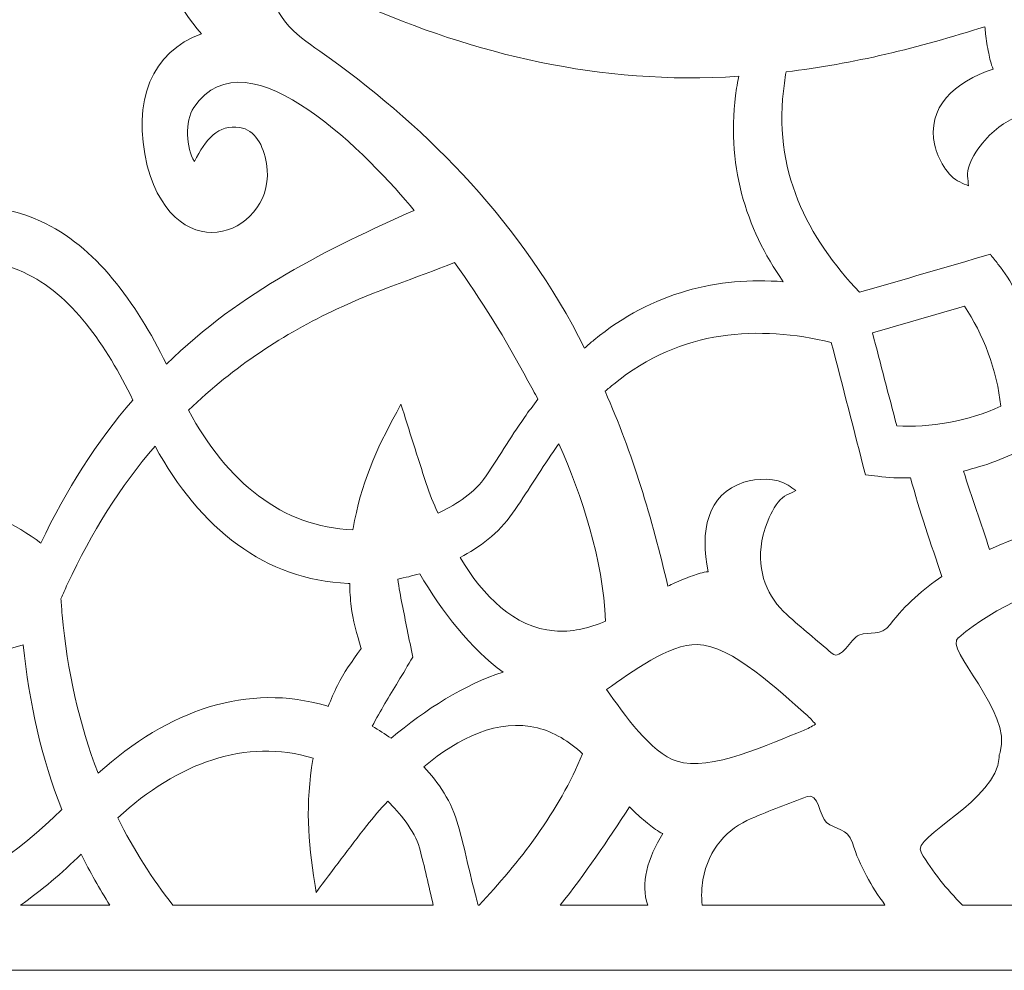
# Model space of a CAD drawing. Units: centimetres. Extents: x -1065 to -427, y -1934 to -1638.
# Drawn here: x -995 to -957, y -1782 to -1746 of the extents above; entities that cross this region are included whole.
import ezdxf

# ---------------------------------------------------------------- set-up
doc = ezdxf.new("R2010")
doc.units = ezdxf.units.CM
doc.header["$MEASUREMENT"] = 0
doc.layers.add('Layer 1', color=7, linetype='Continuous')

msp = doc.modelspace()

# ---------------------------------------------------------------- linework, layer by layer
at = {"layer": 'Layer 1', "color": 250, "lineweight": 9}
for points, knots in [([(-1065.03112, -1638.29874), (-1065.03112, -1638.29874), (-921.03112, -1638.29874), (-921.03112, -1638.29874), (-921.03112, -1638.29874), (-921.03112, -1638.29874), (-921.03112, -1782.29874), (-921.03112, -1782.29874), (-921.03112, -1782.29874), (-921.03112, -1782.29874), (-1065.03112, -1782.29874), (-1065.03112, -1782.29874), (-1065.03112, -1782.29874), (-1065.03112, -1782.29874), (-1065.03112, -1638.29874), (-1065.03112, -1638.29874)], [0, 0, 0, 0, 0.2, 0.2, 0.2, 0.2, 0.4, 0.4, 0.4, 0.4, 0.6, 0.6, 0.6, 0.6, 1, 1, 1, 1]), ([(-1008.33284, -1731.39449), (-1008.33284, -1731.39449), (-1008.29977, -1731.41366), (-1008.29977, -1731.41366), (-1008.29977, -1731.41366), (-1008.29977, -1731.41366), (-1008.32517, -1731.41962), (-1008.32517, -1731.41962), (-1008.32517, -1731.41962), (-1008.32517, -1731.41962), (-1008.31765, -1731.44481), (-1008.31765, -1731.44481), (-1008.31765, -1731.44481), (-1008.31765, -1731.44481), (-1008.35073, -1731.42604), (-1008.35073, -1731.42604), (-1008.35073, -1731.42604), (-1010.5849, -1731.9764), (-1013.0566, -1732.85249), (-1014.85236, -1734.28084), (-1014.85236, -1734.28084), (-1015.23763, -1734.59078), (-1015.62692, -1734.92197), (-1015.99874, -1735.27429), (-1015.99874, -1735.27429), (-1015.73066, -1737.30066), (-1015.46085, -1739.31829), (-1015.10982, -1741.29991), (-1015.10982, -1741.29991), (-1014.55306, -1744.37419), (-1013.19218, -1747.37957), (-1010.67349, -1747.84821), (-1010.67349, -1747.84821), (-1010.15493, -1747.94348), (-1009.61054, -1747.88986), (-1009.07848, -1747.72181), (-1009.07848, -1747.72181), (-1007.69724, -1747.2892), (-1005.75358, -1745.71177), (-1005.56438, -1743.63976), (-1005.56438, -1743.63976), (-1005.50485, -1742.92899), (-1005.68605, -1742.30899), (-1006.00463, -1741.80082), (-1006.00463, -1741.80082), (-1006.59884, -1740.85081), (-1007.75303, -1740.4701), (-1008.69939, -1740.92943), (-1008.69939, -1740.92943), (-1009.10766, -1741.12259), (-1009.50774, -1741.51552), (-1009.48701, -1742.13613), (-1009.48701, -1742.13613), (-1009.49452, -1742.23849), (-1009.44575, -1742.39065), (-1009.39246, -1742.51247), (-1009.39246, -1742.51247), (-1009.13449, -1742.01454), (-1008.66318, -1741.89028), (-1008.24472, -1742.068), (-1008.24472, -1742.068), (-1007.17101, -1742.53918), (-1007.72994, -1744.8291), (-1008.99427, -1745.02419), (-1008.99427, -1745.02419), (-1010.18388, -1745.21855), (-1011.2524, -1743.85581), (-1011.05668, -1742.23984), (-1011.05668, -1742.23984), (-1010.45824, -1737.08253), (-1004.05796, -1737.56203), (-1003.89559, -1742.96716), (-1003.89559, -1742.96716), (-1003.87652, -1743.5962), (-1003.92264, -1744.22804), (-1004.0418, -1744.85217), (-1004.0418, -1744.85217), (-1002.29794, -1742.72651), (-997.8083, -1739.64567), (-995.01139, -1739.03379), (-995.01139, -1739.03379), (-995.91483, -1736.30558), (-995.56827, -1730.85599), (-994.63788, -1728.26462), (-994.63788, -1728.26462), (-995.11156, -1728.68605), (-995.62935, -1729.04803), (-996.17783, -1729.35292), (-996.17783, -1729.35292), (-1000.88824, -1731.97089), (-1004.56523, -1726.68721), (-1000.45494, -1723.53824), (-1000.45494, -1723.53824), (-999.17094, -1722.54461), (-997.45887, -1722.77264), (-997.01852, -1723.89904), (-997.01852, -1723.89904), (-996.53979, -1725.09064), (-998.21514, -1726.74199), (-999.16633, -1726.05547), (-999.16633, -1726.05547), (-999.53268, -1725.78424), (-999.66628, -1725.31363), (-999.37217, -1724.83745), (-999.37217, -1724.83745), (-999.50345, -1724.85296), (-999.65858, -1724.88876), (-999.7426, -1724.94705), (-999.7426, -1724.94705), (-1000.28427, -1725.24648), (-1000.4165, -1725.79197), (-1000.37353, -1726.24357), (-1000.37353, -1726.24357), (-1000.28427, -1727.29545), (-999.36903, -1728.09779), (-998.25198, -1728.12623), (-998.25198, -1728.12623), (-997.65477, -1728.14214), (-997.03153, -1727.9822), (-996.45336, -1727.56814), (-996.45336, -1727.56814), (-994.77566, -1726.34728), (-994.41707, -1723.86345), (-994.75152, -1722.4502), (-994.75152, -1722.4502), (-994.87895, -1721.90466), (-995.11104, -1721.40681), (-995.45733, -1721.00768), (-995.45733, -1721.00768), (-997.14397, -1719.07062), (-1000.41144, -1719.42948), (-1003.32756, -1720.51697), (-1003.32756, -1720.51697), (-1005.2037, -1721.22569), (-1007.06894, -1722.02199), (-1008.94069, -1722.82436), (-1008.94069, -1722.82436), (-1009.05267, -1723.32549), (-1009.13785, -1723.83087), (-1009.20661, -1724.32181), (-1009.20661, -1724.32181), (-1009.51279, -1726.60144), (-1009.00153, -1729.18338), (-1008.33284, -1731.39449)], [0, 0, 0, 0, 0.02702703, 0.02702703, 0.02702703, 0.02702703, 0.05405405, 0.05405405, 0.05405405, 0.05405405, 0.08108108, 0.08108108, 0.08108108, 0.08108108, 0.10810811, 0.10810811, 0.10810811, 0.10810811, 0.13513514, 0.13513514, 0.13513514, 0.13513514, 0.16216216, 0.16216216, 0.16216216, 0.16216216, 0.18918919, 0.18918919, 0.18918919, 0.18918919, 0.21621622, 0.21621622, 0.21621622, 0.21621622, 0.24324324, 0.24324324, 0.24324324, 0.24324324, 0.27027027, 0.27027027, 0.27027027, 0.27027027, 0.2972973, 0.2972973, 0.2972973, 0.2972973, 0.32432432, 0.32432432, 0.32432432, 0.32432432, 0.35135135, 0.35135135, 0.35135135, 0.35135135, 0.37837838, 0.37837838, 0.37837838, 0.37837838, 0.40540541, 0.40540541, 0.40540541, 0.40540541, 0.43243243, 0.43243243, 0.43243243, 0.43243243, 0.45945946, 0.45945946, 0.45945946, 0.45945946, 0.48648649, 0.48648649, 0.48648649, 0.48648649, 0.51351351, 0.51351351, 0.51351351, 0.51351351, 0.54054054, 0.54054054, 0.54054054, 0.54054054, 0.56756757, 0.56756757, 0.56756757, 0.56756757, 0.59459459, 0.59459459, 0.59459459, 0.59459459, 0.62162162, 0.62162162, 0.62162162, 0.62162162, 0.64864865, 0.64864865, 0.64864865, 0.64864865, 0.67567568, 0.67567568, 0.67567568, 0.67567568, 0.7027027, 0.7027027, 0.7027027, 0.7027027, 0.72972973, 0.72972973, 0.72972973, 0.72972973, 0.75675676, 0.75675676, 0.75675676, 0.75675676, 0.78378378, 0.78378378, 0.78378378, 0.78378378, 0.81081081, 0.81081081, 0.81081081, 0.81081081, 0.83783784, 0.83783784, 0.83783784, 0.83783784, 0.86486486, 0.86486486, 0.86486486, 0.86486486, 0.89189189, 0.89189189, 0.89189189, 0.89189189, 0.91891892, 0.91891892, 0.91891892, 0.91891892, 0.94594595, 0.94594595, 0.94594595, 0.94594595, 1, 1, 1, 1]), ([(-992.42774, -1740.49039), (-992.42774, -1740.49039), (-992.40076, -1740.5059), (-992.40076, -1740.5059), (-992.40076, -1740.5059), (-992.40076, -1740.5059), (-992.42316, -1740.51408), (-992.42316, -1740.51408), (-992.42316, -1740.51408), (-992.42316, -1740.51408), (-992.4186, -1740.53741), (-992.4186, -1740.53741), (-992.4186, -1740.53741), (-992.4186, -1740.53741), (-992.44562, -1740.52192), (-992.44562, -1740.52192), (-992.44562, -1740.52192), (-995.99735, -1741.79836), (-998.07293, -1742.77932), (-1001.69833, -1745.46728), (-1001.69833, -1745.46728), (-1001.70124, -1745.48474), (-1000.77535, -1747.60698), (-1000.69477, -1747.88169), (-1000.69477, -1747.88169), (-1000.46236, -1748.69989), (-999.83809, -1751.44748), (-1000.49301, -1752.5051), (-1000.49301, -1752.5051), (-999.98772, -1752.67442), (-999.47689, -1752.75523), (-998.94919, -1752.7978), (-998.94919, -1752.7978), (-997.2521, -1752.94492), (-995.67765, -1752.81487), (-994.07199, -1753.55048), (-994.07199, -1753.55048), (-991.95871, -1754.50532), (-990.41822, -1756.66229), (-989.23731, -1759.03887), (-989.23731, -1759.03887), (-986.37352, -1756.23136), (-983.00665, -1754.59817), (-979.72476, -1753.13952), (-979.72476, -1753.13952), (-981.32724, -1751.2156), (-986.11006, -1746.10507), (-988.1881, -1749.19162), (-988.1881, -1749.19162), (-988.53778, -1749.72774), (-988.49167, -1750.7537), (-988.16231, -1751.25873), (-988.16231, -1751.25873), (-987.73742, -1750.41515), (-987.24969, -1749.82533), (-986.42689, -1749.9574), (-986.42689, -1749.9574), (-985.84384, -1750.04986), (-985.51646, -1750.63113), (-985.39483, -1751.34529), (-985.39483, -1751.34529), (-984.95641, -1753.93135), (-988.82904, -1755.64762), (-989.97859, -1751.42504), (-989.97859, -1751.42504), (-990.57022, -1748.92151), (-989.80408, -1747.04024), (-987.88937, -1746.36778), (-987.88937, -1746.36778), (-988.77756, -1745.32366), (-989.7016, -1743.8053), (-989.77151, -1742.17678), (-989.77151, -1742.17678), (-989.76936, -1742.13613), (-989.76936, -1742.09462), (-989.77006, -1742.05227), (-989.77006, -1742.05227), (-989.77006, -1742.05227), (-989.78914, -1742.04147), (-989.78914, -1742.04147), (-989.78914, -1742.04147), (-989.78914, -1742.04147), (-989.77057, -1742.03108), (-989.77057, -1742.03108), (-989.77057, -1742.03108), (-989.77057, -1742.03108), (-989.77127, -1742.00989), (-989.77127, -1742.00989), (-989.77127, -1742.00989), (-989.77127, -1742.00989), (-989.7527, -1742.02096), (-989.7527, -1742.02096), (-989.7527, -1742.02096), (-989.71557, -1742), (-989.68035, -1741.97896), (-989.64655, -1741.95628), (-989.64655, -1741.95628), (-988.2166, -1741.18532), (-986.44496, -1741.20811), (-985.0973, -1741.44309), (-985.0973, -1741.44309), (-985.49885, -1739.44607), (-984.27857, -1737.82415), (-981.83324, -1737.05797), (-981.83324, -1737.05797), (-977.63124, -1735.89562), (-977.12473, -1740.11623), (-979.56259, -1741.05736), (-979.56259, -1741.05736), (-980.2361, -1741.31656), (-980.90063, -1741.33066), (-981.27753, -1740.87428), (-981.27753, -1740.87428), (-981.81026, -1740.23142), (-981.5543, -1739.50921), (-981.0488, -1738.71127), (-981.0488, -1738.71127), (-981.64966, -1738.68455), (-982.55164, -1739.16808), (-982.832, -1739.74384), (-982.832, -1739.74384), (-984.41443, -1743.11363), (-977.59795, -1744.63729), (-975.13282, -1745.03948), (-975.13282, -1745.03948), (-975.5589, -1741.46018), (-975.87821, -1737.71905), (-974.93612, -1733.8126), (-974.93612, -1733.8126), (-977.57354, -1734.00502), (-980.20663, -1733.77519), (-982.10274, -1732.43749), (-982.10274, -1732.43749), (-983.55204, -1731.42562), (-984.24382, -1729.99916), (-985.23629, -1728.60839), (-985.23629, -1728.60839), (-985.54202, -1728.17421), (-985.87136, -1727.77468), (-986.27437, -1727.42476), (-986.27437, -1727.42476), (-986.84599, -1728.52984), (-989.51722, -1729.39277), (-990.33593, -1729.60956), (-990.33593, -1729.60956), (-990.61249, -1729.68024), (-992.90192, -1729.96341), (-992.91519, -1729.97524), (-992.91519, -1729.97524), (-993.3669, -1734.47784), (-993.14755, -1736.77128), (-992.42774, -1740.49039)], [0, 0, 0, 0, 0.02564103, 0.02564103, 0.02564103, 0.02564103, 0.05128205, 0.05128205, 0.05128205, 0.05128205, 0.07692308, 0.07692308, 0.07692308, 0.07692308, 0.1025641, 0.1025641, 0.1025641, 0.1025641, 0.12820513, 0.12820513, 0.12820513, 0.12820513, 0.15384615, 0.15384615, 0.15384615, 0.15384615, 0.17948718, 0.17948718, 0.17948718, 0.17948718, 0.20512821, 0.20512821, 0.20512821, 0.20512821, 0.23076923, 0.23076923, 0.23076923, 0.23076923, 0.25641026, 0.25641026, 0.25641026, 0.25641026, 0.28205128, 0.28205128, 0.28205128, 0.28205128, 0.30769231, 0.30769231, 0.30769231, 0.30769231, 0.33333333, 0.33333333, 0.33333333, 0.33333333, 0.35897436, 0.35897436, 0.35897436, 0.35897436, 0.38461538, 0.38461538, 0.38461538, 0.38461538, 0.41025641, 0.41025641, 0.41025641, 0.41025641, 0.43589744, 0.43589744, 0.43589744, 0.43589744, 0.46153846, 0.46153846, 0.46153846, 0.46153846, 0.48717949, 0.48717949, 0.48717949, 0.48717949, 0.51282051, 0.51282051, 0.51282051, 0.51282051, 0.53846154, 0.53846154, 0.53846154, 0.53846154, 0.56410256, 0.56410256, 0.56410256, 0.56410256, 0.58974359, 0.58974359, 0.58974359, 0.58974359, 0.61538462, 0.61538462, 0.61538462, 0.61538462, 0.64102564, 0.64102564, 0.64102564, 0.64102564, 0.66666667, 0.66666667, 0.66666667, 0.66666667, 0.69230769, 0.69230769, 0.69230769, 0.69230769, 0.71794872, 0.71794872, 0.71794872, 0.71794872, 0.74358974, 0.74358974, 0.74358974, 0.74358974, 0.76923077, 0.76923077, 0.76923077, 0.76923077, 0.79487179, 0.79487179, 0.79487179, 0.79487179, 0.82051282, 0.82051282, 0.82051282, 0.82051282, 0.84615385, 0.84615385, 0.84615385, 0.84615385, 0.87179487, 0.87179487, 0.87179487, 0.87179487, 0.8974359, 0.8974359, 0.8974359, 0.8974359, 0.92307692, 0.92307692, 0.92307692, 0.92307692, 0.94871795, 0.94871795, 0.94871795, 0.94871795, 1, 1, 1, 1]), ([(-985.26672, -1744.6069), (-984.95759, -1746.07767), (-983.97024, -1746.58554), (-982.98715, -1747.28643), (-982.98715, -1747.28643), (-979.11979, -1750.09169), (-975.62168, -1753.60576), (-973.18476, -1758.42085), (-973.18476, -1758.42085), (-973.05906, -1758.31538), (-972.94489, -1758.21275), (-972.83177, -1758.11443), (-972.83177, -1758.11443), (-970.56135, -1756.25886), (-968.05709, -1755.68416), (-965.56255, -1755.87579), (-965.56255, -1755.87579), (-966.99978, -1753.81889), (-967.78515, -1751.36285), (-967.35521, -1748.4547), (-967.35521, -1748.4547), (-967.32938, -1748.30656), (-967.29922, -1748.15575), (-967.27316, -1747.99379), (-967.27316, -1747.99379), (-972.6397, -1748.3459), (-977.43333, -1747.11723), (-981.8091, -1745.20849), (-981.8091, -1745.20849), (-982.91069, -1744.71717), (-983.84954, -1744.12351), (-985.26672, -1744.6069)], [0, 0, 0, 0, 0.11111111, 0.11111111, 0.11111111, 0.11111111, 0.22222222, 0.22222222, 0.22222222, 0.22222222, 0.33333333, 0.33333333, 0.33333333, 0.33333333, 0.44444444, 0.44444444, 0.44444444, 0.44444444, 0.55555556, 0.55555556, 0.55555556, 0.55555556, 0.66666667, 0.66666667, 0.66666667, 0.66666667, 0.77777778, 0.77777778, 0.77777778, 0.77777778, 1, 1, 1, 1]), ([(-957.81878, -1746.08921), (-960.35867, -1746.89483), (-962.88634, -1747.52243), (-965.45211, -1747.82072), (-965.45211, -1747.82072), (-965.4752, -1747.96554), (-965.49819, -1748.11088), (-965.51766, -1748.25335), (-965.51766, -1748.25335), (-966.01379, -1751.5807), (-964.60369, -1754.21549), (-962.62955, -1756.2815), (-962.62955, -1756.2815), (-960.94865, -1755.79641), (-959.27744, -1755.30652), (-957.61269, -1754.82215), (-957.61269, -1754.82215), (-957.51472, -1754.94683), (-957.41602, -1755.07087), (-957.32094, -1755.1983), (-957.32094, -1755.1983), (-957.06276, -1755.51979), (-956.83182, -1755.8787), (-956.62381, -1756.25729), (-956.62381, -1756.25729), (-955.37051, -1755.90387), (-954.03249, -1755.63069), (-952.77213, -1755.36863), (-952.77213, -1755.36863), (-952.72221, -1754.50298), (-952.56179, -1753.59766), (-952.21138, -1752.72486), (-952.21138, -1752.72486), (-951.97828, -1752.14758), (-952.39459, -1751.90604), (-952.46766, -1751.467), (-952.46766, -1751.467), (-952.51693, -1751.1188), (-951.96722, -1750.36715), (-952.38971, -1750.21457), (-952.38971, -1750.21457), (-953.11291, -1749.97246), (-953.81913, -1749.70224), (-954.55974, -1749.47457), (-954.55974, -1749.47457), (-955.48536, -1749.18404), (-956.53041, -1749.28893), (-957.46505, -1750.09303), (-957.46505, -1750.09303), (-957.91816, -1750.48331), (-958.54193, -1751.29901), (-958.48832, -1751.82457), (-958.48832, -1751.82457), (-958.47412, -1751.95187), (-958.46034, -1752.07906), (-958.45263, -1752.19815), (-958.45263, -1752.19815), (-958.56124, -1752.1522), (-958.66568, -1752.10267), (-958.78078, -1752.04847), (-958.78078, -1752.04847), (-959.25082, -1751.8392), (-959.62878, -1751.14701), (-959.74268, -1750.64528), (-959.74268, -1750.64528), (-960.07704, -1749.19022), (-958.98252, -1748.20594), (-957.50361, -1747.71401), (-957.50361, -1747.71401), (-957.58909, -1747.52243), (-957.64384, -1747.30484), (-957.6754, -1747.10893), (-957.6754, -1747.10893), (-957.73063, -1746.86373), (-957.76207, -1746.61165), (-957.79396, -1746.36042), (-957.79396, -1746.36042), (-957.80064, -1746.29676), (-957.80839, -1746.17764), (-957.81878, -1746.08921)], [0, 0, 0, 0, 0.04761905, 0.04761905, 0.04761905, 0.04761905, 0.0952381, 0.0952381, 0.0952381, 0.0952381, 0.14285714, 0.14285714, 0.14285714, 0.14285714, 0.19047619, 0.19047619, 0.19047619, 0.19047619, 0.23809524, 0.23809524, 0.23809524, 0.23809524, 0.28571429, 0.28571429, 0.28571429, 0.28571429, 0.33333333, 0.33333333, 0.33333333, 0.33333333, 0.38095238, 0.38095238, 0.38095238, 0.38095238, 0.42857143, 0.42857143, 0.42857143, 0.42857143, 0.47619048, 0.47619048, 0.47619048, 0.47619048, 0.52380952, 0.52380952, 0.52380952, 0.52380952, 0.57142857, 0.57142857, 0.57142857, 0.57142857, 0.61904762, 0.61904762, 0.61904762, 0.61904762, 0.66666667, 0.66666667, 0.66666667, 0.66666667, 0.71428571, 0.71428571, 0.71428571, 0.71428571, 0.76190476, 0.76190476, 0.76190476, 0.76190476, 0.80952381, 0.80952381, 0.80952381, 0.80952381, 0.85714286, 0.85714286, 0.85714286, 0.85714286, 0.9047619, 0.9047619, 0.9047619, 0.9047619, 1, 1, 1, 1]), ([(-1008.22606, -1779.79875), (-1008.22606, -1779.79875), (-1010.00713, -1779.79875), (-1010.00713, -1779.79875), (-1010.00713, -1779.79875), (-1010.18102, -1778.15554), (-1010.32554, -1776.53933), (-1010.66287, -1774.91986), (-1010.66287, -1774.91986), (-1011.21351, -1772.17986), (-1012.17097, -1769.80931), (-1013.43996, -1767.56681), (-1013.43996, -1767.56681), (-1014.02734, -1766.51444), (-1014.55459, -1765.60701), (-1015.31801, -1764.76843), (-1015.31801, -1764.76843), (-1015.4365, -1764.63235), (-1015.55571, -1764.47204), (-1015.67012, -1764.31739), (-1015.67012, -1764.31739), (-1015.50961, -1764.2086), (-1015.34315, -1764.09598), (-1015.18558, -1764.00596), (-1015.18558, -1764.00596), (-1014.18105, -1763.4612), (-1013.37707, -1762.77526), (-1012.46631, -1761.97184), (-1012.46631, -1761.97184), (-1010.51058, -1760.26558), (-1008.80603, -1758.33796), (-1007.35977, -1755.92978), (-1007.35977, -1755.92978), (-1006.28183, -1754.16342), (-1005.48795, -1752.305), (-1004.55343, -1750.43802), (-1004.55343, -1750.43802), (-1004.30891, -1749.95585), (-1004.06765, -1749.49187), (-1003.79423, -1749.02822), (-1003.79423, -1749.02822), (-1003.82107, -1749.18173), (-1003.81623, -1749.33963), (-1003.82151, -1749.49199), (-1003.82151, -1749.49199), (-1003.83427, -1751.35009), (-1003.32973, -1752.94279), (-1002.20819, -1753.8771), (-1002.20819, -1753.8771), (-1002.23209, -1753.89109), (-1002.25545, -1753.90073), (-1002.27934, -1753.9147), (-1002.27934, -1753.9147), (-1004.03357, -1754.83476), (-1005.40921, -1756.71359), (-1005.44181, -1759.23965), (-1005.44181, -1759.23965), (-1005.47904, -1760.99028), (-1004.83497, -1762.33109), (-1003.6813, -1763.02314), (-1003.6813, -1763.02314), (-1002.76026, -1763.57269), (-1001.51708, -1763.68481), (-1000.49058, -1763.13506), (-1000.49058, -1763.13506), (-999.65308, -1762.6887), (-999.01915, -1761.8124), (-998.85024, -1760.65579), (-998.85024, -1760.65579), (-998.73347, -1759.73862), (-998.95833, -1758.75514), (-999.52489, -1758.26021), (-999.52489, -1758.26021), (-999.68346, -1758.12541), (-999.85985, -1758.03294), (-1000.05671, -1757.99562), (-1000.05671, -1757.99562), (-1000.61633, -1757.88911), (-1001.32792, -1758.16723), (-1001.6107, -1758.93109), (-1001.6107, -1758.93109), (-1002.02787, -1760.03691), (-1001.4242, -1760.99789), (-1000.61172, -1760.93955), (-1000.61172, -1760.93955), (-1001.29288, -1761.90254), (-1004.01022, -1761.40531), (-1003.56231, -1758.27785), (-1003.56231, -1758.27785), (-1003.07734, -1754.8876), (-997.21037, -1754.3762), (-994.72402, -1755.51394), (-994.72402, -1755.51394), (-992.87855, -1756.34791), (-991.54314, -1758.33084), (-990.52491, -1760.41485), (-990.52491, -1760.41485), (-991.91749, -1762.02046), (-993.0834, -1763.86211), (-994.05898, -1765.90258), (-994.05898, -1765.90258), (-996.01858, -1764.49548), (-998.851, -1763.18246), (-1000.46039, -1766.65323), (-1000.46039, -1766.65323), (-1000.46039, -1766.65323), (-1000.53906, -1766.83401), (-1000.53906, -1766.83401), (-1000.53906, -1766.83401), (-1000.53906, -1766.83401), (-1000.52554, -1767.03051), (-1000.52554, -1767.03051), (-1000.52554, -1767.03051), (-1000.18034, -1770.82643), (-997.06361, -1770.50255), (-994.73803, -1769.80846), (-994.73803, -1769.80846), (-994.50733, -1772.04896), (-994.02956, -1774.16416), (-993.25884, -1776.12993), (-993.25884, -1776.12993), (-994.92398, -1777.76751), (-996.85438, -1779.20743), (-998.87822, -1779.39755), (-998.87822, -1779.39755), (-1001.60945, -1779.66774), (-1006.9739, -1777.28819), (-1006.28522, -1773.93225), (-1006.28522, -1773.93225), (-1005.65054, -1770.83573), (-1002.91804, -1771.2445), (-1002.60056, -1772.37402), (-1002.60056, -1772.37402), (-1003.34784, -1772.05594), (-1004.24234, -1772.76757), (-1004.22257, -1773.94633), (-1004.22257, -1773.94633), (-1004.2139, -1774.75856), (-1003.63644, -1775.25085), (-1003.07204, -1775.33157), (-1003.07204, -1775.33157), (-1002.87369, -1775.35981), (-1002.67605, -1775.32927), (-1002.48054, -1775.25375), (-1002.48054, -1775.25375), (-1001.77863, -1774.96976), (-1001.23384, -1774.11462), (-1001.03375, -1773.21122), (-1001.03375, -1773.21122), (-1000.80258, -1772.06494), (-1001.10473, -1771.03298), (-1001.74389, -1770.341), (-1001.74389, -1770.341), (-1002.52694, -1769.48999), (-1003.738, -1769.19385), (-1004.79369, -1769.41484), (-1004.79369, -1769.41484), (-1006.11529, -1769.69478), (-1007.17726, -1770.75245), (-1007.73418, -1772.41639), (-1007.73418, -1772.41639), (-1008.55776, -1774.81085), (-1007.89392, -1777.02901), (-1006.54919, -1778.46432), (-1006.54919, -1778.46432), (-1006.53134, -1778.48524), (-1006.51297, -1778.50186), (-1006.49515, -1778.52239), (-1006.49515, -1778.52239), (-1007.15713, -1778.77247), (-1007.73547, -1779.21296), (-1008.22606, -1779.79875)], [0, 0, 0, 0, 0.02272727, 0.02272727, 0.02272727, 0.02272727, 0.04545455, 0.04545455, 0.04545455, 0.04545455, 0.06818182, 0.06818182, 0.06818182, 0.06818182, 0.09090909, 0.09090909, 0.09090909, 0.09090909, 0.11363636, 0.11363636, 0.11363636, 0.11363636, 0.13636364, 0.13636364, 0.13636364, 0.13636364, 0.15909091, 0.15909091, 0.15909091, 0.15909091, 0.18181818, 0.18181818, 0.18181818, 0.18181818, 0.20454545, 0.20454545, 0.20454545, 0.20454545, 0.22727273, 0.22727273, 0.22727273, 0.22727273, 0.25, 0.25, 0.25, 0.25, 0.27272727, 0.27272727, 0.27272727, 0.27272727, 0.29545455, 0.29545455, 0.29545455, 0.29545455, 0.31818182, 0.31818182, 0.31818182, 0.31818182, 0.34090909, 0.34090909, 0.34090909, 0.34090909, 0.36363636, 0.36363636, 0.36363636, 0.36363636, 0.38636364, 0.38636364, 0.38636364, 0.38636364, 0.40909091, 0.40909091, 0.40909091, 0.40909091, 0.43181818, 0.43181818, 0.43181818, 0.43181818, 0.45454545, 0.45454545, 0.45454545, 0.45454545, 0.47727273, 0.47727273, 0.47727273, 0.47727273, 0.5, 0.5, 0.5, 0.5, 0.52272727, 0.52272727, 0.52272727, 0.52272727, 0.54545455, 0.54545455, 0.54545455, 0.54545455, 0.56818182, 0.56818182, 0.56818182, 0.56818182, 0.59090909, 0.59090909, 0.59090909, 0.59090909, 0.61363636, 0.61363636, 0.61363636, 0.61363636, 0.63636364, 0.63636364, 0.63636364, 0.63636364, 0.65909091, 0.65909091, 0.65909091, 0.65909091, 0.68181818, 0.68181818, 0.68181818, 0.68181818, 0.70454545, 0.70454545, 0.70454545, 0.70454545, 0.72727273, 0.72727273, 0.72727273, 0.72727273, 0.75, 0.75, 0.75, 0.75, 0.77272727, 0.77272727, 0.77272727, 0.77272727, 0.79545455, 0.79545455, 0.79545455, 0.79545455, 0.81818182, 0.81818182, 0.81818182, 0.81818182, 0.84090909, 0.84090909, 0.84090909, 0.84090909, 0.86363636, 0.86363636, 0.86363636, 0.86363636, 0.88636364, 0.88636364, 0.88636364, 0.88636364, 0.90909091, 0.90909091, 0.90909091, 0.90909091, 0.93181818, 0.93181818, 0.93181818, 0.93181818, 0.95454545, 0.95454545, 0.95454545, 0.95454545, 1, 1, 1, 1]), ([(-978.17854, -1755.13964), (-977.16288, -1756.5608), (-976.20802, -1758.08438), (-975.36207, -1759.68003), (-975.36207, -1759.68003), (-975.23148, -1759.91325), (-975.10144, -1760.15102), (-974.98171, -1760.38734), (-974.98171, -1760.38734), (-975.16125, -1760.61862), (-975.33016, -1760.8515), (-975.50002, -1761.08923), (-975.50002, -1761.08923), (-976.04052, -1761.85959), (-976.52871, -1762.69719), (-977.06999, -1763.46744), (-977.06999, -1763.46744), (-977.4681, -1764.03636), (-978.26611, -1764.50222), (-978.81428, -1764.76281), (-978.81428, -1764.76281), (-978.99504, -1764.38591), (-979.13164, -1764.00324), (-979.26823, -1763.6196), (-979.26823, -1763.6196), (-979.59418, -1762.60192), (-979.92045, -1761.58373), (-980.23627, -1760.57196), (-980.23627, -1760.57196), (-980.28646, -1760.67598), (-980.33669, -1760.78004), (-980.39727, -1760.8831), (-980.39727, -1760.8831), (-981.19476, -1762.32656), (-981.77578, -1763.63969), (-982.07379, -1765.35086), (-982.07379, -1765.35086), (-982.07676, -1765.36869), (-982.07937, -1765.38167), (-982.08107, -1765.39501), (-982.08107, -1765.39501), (-984.79423, -1765.30421), (-986.9177, -1763.54565), (-988.38939, -1760.8101), (-988.38939, -1760.8101), (-986.63879, -1759.11053), (-984.71079, -1757.8727), (-982.70578, -1756.92684), (-982.70578, -1756.92684), (-981.19088, -1756.21535), (-979.69675, -1755.74719), (-978.17854, -1755.13964)], [0, 0, 0, 0, 0.07142857, 0.07142857, 0.07142857, 0.07142857, 0.14285714, 0.14285714, 0.14285714, 0.14285714, 0.21428571, 0.21428571, 0.21428571, 0.21428571, 0.28571429, 0.28571429, 0.28571429, 0.28571429, 0.35714286, 0.35714286, 0.35714286, 0.35714286, 0.42857143, 0.42857143, 0.42857143, 0.42857143, 0.5, 0.5, 0.5, 0.5, 0.57142857, 0.57142857, 0.57142857, 0.57142857, 0.64285714, 0.64285714, 0.64285714, 0.64285714, 0.71428571, 0.71428571, 0.71428571, 0.71428571, 0.78571429, 0.78571429, 0.78571429, 0.78571429, 0.85714286, 0.85714286, 0.85714286, 0.85714286, 1, 1, 1, 1]), ([(-962.1368, -1757.83512), (-961.827, -1759.03003), (-961.51598, -1760.21916), (-961.20474, -1761.40836), (-961.20474, -1761.40836), (-959.97039, -1761.48144), (-958.43434, -1761.23017), (-957.21309, -1760.6508), (-957.21309, -1760.6508), (-957.34047, -1759.30067), (-957.90945, -1757.84554), (-958.6015, -1756.81656), (-958.6015, -1756.81656), (-959.77886, -1757.15449), (-960.95539, -1757.4929), (-962.1368, -1757.83512)], [0, 0, 0, 0, 0.2, 0.2, 0.2, 0.2, 0.4, 0.4, 0.4, 0.4, 0.6, 0.6, 0.6, 0.6, 1, 1, 1, 1]), ([(-969.99044, -1767.55864), (-970.59705, -1764.95382), (-971.34943, -1762.4506), (-972.40293, -1760.08171), (-972.40293, -1760.08171), (-972.29053, -1759.9882), (-972.17781, -1759.89415), (-972.06611, -1759.80469), (-972.06611, -1759.80469), (-969.47044, -1757.67811), (-966.49451, -1757.5515), (-963.71853, -1758.20212), (-963.71853, -1758.20212), (-963.276, -1759.90207), (-962.84264, -1761.59561), (-962.40809, -1763.28038), (-962.40809, -1763.28038), (-962.25122, -1763.30185), (-962.09461, -1763.32297), (-961.93726, -1763.34049), (-961.93726, -1763.34049), (-961.52995, -1763.39949), (-961.10452, -1763.41595), (-960.67382, -1763.40184), (-960.67382, -1763.40184), (-960.33742, -1764.66525), (-959.88863, -1765.96024), (-959.46948, -1767.1829), (-959.46948, -1767.1829), (-960.18544, -1767.66734), (-960.87871, -1768.26843), (-961.44743, -1769.01592), (-961.44743, -1769.01592), (-961.82268, -1769.51203), (-962.24153, -1769.27573), (-962.65515, -1769.43637), (-962.65515, -1769.43637), (-962.97776, -1769.57213), (-963.34136, -1770.43038), (-963.68765, -1770.14332), (-963.68765, -1770.14332), (-964.26364, -1769.64195), (-964.85581, -1769.16961), (-965.42839, -1768.64663), (-965.42839, -1768.64663), (-966.14966, -1767.99524), (-966.59294, -1767.03842), (-966.38182, -1765.82185), (-966.38182, -1765.82185), (-966.27872, -1765.2309), (-965.8987, -1764.27594), (-965.42142, -1764.05374), (-965.42142, -1764.05374), (-965.30538, -1764.00085), (-965.18879, -1763.9481), (-965.08286, -1763.89352), (-965.08286, -1763.89352), (-965.17818, -1763.8236), (-965.27346, -1763.75837), (-965.37894, -1763.68694), (-965.37894, -1763.68694), (-965.79789, -1763.3873), (-966.58351, -1763.41418), (-967.07117, -1763.57214), (-967.07117, -1763.57214), (-968.4876, -1764.02569), (-968.77159, -1765.47359), (-968.43789, -1767.00204), (-968.43789, -1767.00204), (-968.64567, -1767.02598), (-968.86047, -1767.08954), (-969.04406, -1767.16253), (-969.04406, -1767.16253), (-969.28223, -1767.23994), (-969.51357, -1767.34137), (-969.74531, -1767.44221), (-969.74531, -1767.44221), (-969.80341, -1767.46829), (-969.90916, -1767.52292), (-969.99044, -1767.55864)], [0, 0, 0, 0, 0.04761905, 0.04761905, 0.04761905, 0.04761905, 0.0952381, 0.0952381, 0.0952381, 0.0952381, 0.14285714, 0.14285714, 0.14285714, 0.14285714, 0.19047619, 0.19047619, 0.19047619, 0.19047619, 0.23809524, 0.23809524, 0.23809524, 0.23809524, 0.28571429, 0.28571429, 0.28571429, 0.28571429, 0.33333333, 0.33333333, 0.33333333, 0.33333333, 0.38095238, 0.38095238, 0.38095238, 0.38095238, 0.42857143, 0.42857143, 0.42857143, 0.42857143, 0.47619048, 0.47619048, 0.47619048, 0.47619048, 0.52380952, 0.52380952, 0.52380952, 0.52380952, 0.57142857, 0.57142857, 0.57142857, 0.57142857, 0.61904762, 0.61904762, 0.61904762, 0.61904762, 0.66666667, 0.66666667, 0.66666667, 0.66666667, 0.71428571, 0.71428571, 0.71428571, 0.71428571, 0.76190476, 0.76190476, 0.76190476, 0.76190476, 0.80952381, 0.80952381, 0.80952381, 0.80952381, 0.85714286, 0.85714286, 0.85714286, 0.85714286, 0.9047619, 0.9047619, 0.9047619, 0.9047619, 1, 1, 1, 1]), ([(-955.3492, -1761.69603), (-955.3492, -1761.69603), (-955.33115, -1761.70676), (-955.33115, -1761.70676), (-955.33115, -1761.70676), (-955.33115, -1761.70676), (-955.34907, -1761.7172), (-955.34907, -1761.7172), (-955.34907, -1761.7172), (-955.34907, -1761.7172), (-955.34853, -1761.73826), (-955.34853, -1761.73826), (-955.34853, -1761.73826), (-955.34853, -1761.73826), (-955.36711, -1761.72759), (-955.36711, -1761.72759), (-955.36711, -1761.72759), (-955.64078, -1761.88515), (-955.91605, -1762.04223), (-956.19455, -1762.19666), (-956.19455, -1762.19666), (-956.96721, -1762.64012), (-957.82287, -1762.94367), (-958.64858, -1763.13969), (-958.64858, -1763.13969), (-958.31006, -1764.14625), (-957.9717, -1765.153), (-957.64254, -1766.15358), (-957.64254, -1766.15358), (-955.64078, -1765.22541), (-953.96954, -1764.97958), (-951.8934, -1764.67187), (-951.8934, -1764.67187), (-951.655, -1764.51211), (-951.34177, -1764.30601), (-951.06549, -1764.167), (-951.06549, -1764.167), (-951.08716, -1763.85687), (-951.0708, -1763.48177), (-951.0554, -1763.19426), (-951.0554, -1763.19426), (-951.85133, -1761.24394), (-952.49397, -1759.6748), (-952.72078, -1757.47174), (-952.72078, -1757.47174), (-953.74509, -1757.69848), (-954.78002, -1757.91966), (-955.815, -1758.14112), (-955.815, -1758.14112), (-955.5611, -1758.95453), (-955.38454, -1759.8482), (-955.36984, -1760.74171), (-955.36984, -1760.74171), (-955.36012, -1761.06158), (-955.35362, -1761.3792), (-955.3492, -1761.69603)], [0, 0, 0, 0, 0.06666667, 0.06666667, 0.06666667, 0.06666667, 0.13333333, 0.13333333, 0.13333333, 0.13333333, 0.2, 0.2, 0.2, 0.2, 0.26666667, 0.26666667, 0.26666667, 0.26666667, 0.33333333, 0.33333333, 0.33333333, 0.33333333, 0.4, 0.4, 0.4, 0.4, 0.46666667, 0.46666667, 0.46666667, 0.46666667, 0.53333333, 0.53333333, 0.53333333, 0.53333333, 0.6, 0.6, 0.6, 0.6, 0.66666667, 0.66666667, 0.66666667, 0.66666667, 0.73333333, 0.73333333, 0.73333333, 0.73333333, 0.8, 0.8, 0.8, 0.8, 0.86666667, 0.86666667, 0.86666667, 0.86666667, 1, 1, 1, 1]), ([(-981.76519, -1769.95634), (-981.76519, -1769.95634), (-981.78958, -1769.9933), (-981.78958, -1769.9933), (-981.78958, -1769.9933), (-982.0721, -1770.38819), (-982.46377, -1770.91738), (-982.67008, -1771.36494), (-982.67008, -1771.36494), (-982.80159, -1771.62681), (-982.92387, -1771.89921), (-983.02527, -1772.17521), (-983.02527, -1772.17521), (-983.04503, -1772.16745), (-983.06577, -1772.16377), (-983.08603, -1772.15587), (-983.08603, -1772.15587), (-986.10719, -1771.25267), (-989.15741, -1772.29911), (-991.86072, -1774.73673), (-991.86072, -1774.73673), (-992.59137, -1772.84499), (-993.04091, -1770.8156), (-993.24289, -1768.65592), (-993.24289, -1768.65592), (-993.25712, -1768.44548), (-993.27207, -1768.24283), (-993.28777, -1768.04018), (-993.28777, -1768.04018), (-993.20424, -1767.85412), (-993.12148, -1767.66769), (-993.03729, -1767.47316), (-993.03729, -1767.47316), (-992.11625, -1765.50087), (-991.00578, -1763.73052), (-989.67671, -1762.18135), (-989.67671, -1762.18135), (-987.94942, -1765.35564), (-985.42499, -1767.32975), (-982.26826, -1767.45347), (-982.26826, -1767.45347), (-982.24654, -1767.45309), (-982.22581, -1767.45617), (-982.2043, -1767.455), (-982.2043, -1767.455), (-982.20167, -1767.74841), (-982.17879, -1768.0454), (-982.14279, -1768.33515), (-982.14279, -1768.33515), (-982.10014, -1768.82393), (-981.909, -1769.45028), (-981.77578, -1769.91385), (-981.77578, -1769.91385), (-981.77578, -1769.91385), (-981.76519, -1769.95634), (-981.76519, -1769.95634)], [0, 0, 0, 0, 0.06666667, 0.06666667, 0.06666667, 0.06666667, 0.13333333, 0.13333333, 0.13333333, 0.13333333, 0.2, 0.2, 0.2, 0.2, 0.26666667, 0.26666667, 0.26666667, 0.26666667, 0.33333333, 0.33333333, 0.33333333, 0.33333333, 0.4, 0.4, 0.4, 0.4, 0.46666667, 0.46666667, 0.46666667, 0.46666667, 0.53333333, 0.53333333, 0.53333333, 0.53333333, 0.6, 0.6, 0.6, 0.6, 0.66666667, 0.66666667, 0.66666667, 0.66666667, 0.73333333, 0.73333333, 0.73333333, 0.73333333, 0.8, 0.8, 0.8, 0.8, 0.86666667, 0.86666667, 0.86666667, 0.86666667, 1, 1, 1, 1]), ([(-977.96417, -1766.45805), (-977.23479, -1766.07944), (-976.48625, -1765.52834), (-975.9566, -1764.76047), (-975.9566, -1764.76047), (-975.40494, -1763.98778), (-974.91655, -1763.15014), (-974.37752, -1762.38848), (-974.37752, -1762.38848), (-974.31596, -1762.28123), (-974.24673, -1762.18967), (-974.17677, -1762.0931), (-974.17677, -1762.0931), (-973.29333, -1764.09129), (-972.47466, -1766.51989), (-972.38561, -1768.89921), (-972.38561, -1768.89921), (-973.0021, -1769.18395), (-973.73401, -1769.33248), (-974.34515, -1769.27591), (-974.34515, -1769.27591), (-975.89455, -1769.13965), (-977.07769, -1767.94297), (-977.96417, -1766.45805)], [0, 0, 0, 0, 0.14285714, 0.14285714, 0.14285714, 0.14285714, 0.28571429, 0.28571429, 0.28571429, 0.28571429, 0.42857143, 0.42857143, 0.42857143, 0.42857143, 0.57142857, 0.57142857, 0.57142857, 0.57142857, 0.71428571, 0.71428571, 0.71428571, 0.71428571, 1, 1, 1, 1]), ([(-976.31256, -1770.86357), (-977.78421, -1771.31325), (-979.31545, -1772.29986), (-980.6154, -1773.39551), (-980.6154, -1773.39551), (-980.85451, -1773.22977), (-981.09436, -1773.07263), (-981.33761, -1772.93302), (-981.33761, -1772.93302), (-981.03138, -1772.34011), (-980.67737, -1771.7819), (-980.34419, -1771.22014), (-980.34419, -1771.22014), (-980.15478, -1770.90652), (-979.96535, -1770.59282), (-979.78657, -1770.28577), (-979.78657, -1770.28577), (-979.85115, -1769.93797), (-979.9238, -1769.58054), (-979.99696, -1769.22323), (-979.99696, -1769.22323), (-980.12117, -1768.58546), (-980.26669, -1767.94434), (-980.35506, -1767.2856), (-980.35506, -1767.2856), (-980.07848, -1767.2324), (-979.79889, -1767.16194), (-979.51721, -1767.08255), (-979.51721, -1767.08255), (-978.6611, -1768.53682), (-977.54941, -1769.96316), (-976.31256, -1770.86357)], [0, 0, 0, 0, 0.11111111, 0.11111111, 0.11111111, 0.11111111, 0.22222222, 0.22222222, 0.22222222, 0.22222222, 0.33333333, 0.33333333, 0.33333333, 0.33333333, 0.44444444, 0.44444444, 0.44444444, 0.44444444, 0.55555556, 0.55555556, 0.55555556, 0.55555556, 0.66666667, 0.66666667, 0.66666667, 0.66666667, 0.77777778, 0.77777778, 0.77777778, 0.77777778, 1, 1, 1, 1]), ([(-956.24109, -1779.79875), (-956.24109, -1779.79875), (-958.67885, -1779.79875), (-958.67885, -1779.79875), (-958.67885, -1779.79875), (-959.2938, -1779.179), (-959.84936, -1778.50147), (-960.26456, -1777.7804), (-960.26456, -1777.7804), (-960.26358, -1777.77579), (-960.26264, -1777.77177), (-960.2733, -1777.76997), (-960.2733, -1777.76997), (-960.27229, -1777.76536), (-960.27158, -1777.76105), (-960.27158, -1777.76105), (-960.27158, -1777.76105), (-960.68781, -1777.20081), (-957.32024, -1775.74311), (-957.27653, -1774.13804), (-957.27653, -1774.13804), (-957.27031, -1774.10294), (-957.27074, -1774.06656), (-957.27268, -1774.03002), (-957.27268, -1774.03002), (-957.25866, -1773.9961), (-957.24617, -1773.96228), (-957.23967, -1773.92688), (-957.23967, -1773.92688), (-956.7387, -1772.39786), (-959.42391, -1769.93347), (-958.84139, -1769.5392), (-958.84139, -1769.5392), (-958.84139, -1769.5392), (-958.8409, -1769.53506), (-958.83968, -1769.53046), (-958.83968, -1769.53046), (-958.82953, -1769.53222), (-958.82879, -1769.52797), (-958.82813, -1769.52346), (-958.82813, -1769.52346), (-957.41889, -1768.31211), (-955.4308, -1767.52599), (-953.74921, -1767.02621), (-953.74921, -1767.02621), (-955.33551, -1770.08049), (-953.69128, -1772.9803), (-951.88781, -1774.92586), (-951.88781, -1774.92586), (-953.75302, -1775.91591), (-955.72537, -1777.50121), (-956.24109, -1779.79875)], [0, 0, 0, 0, 0.07142857, 0.07142857, 0.07142857, 0.07142857, 0.14285714, 0.14285714, 0.14285714, 0.14285714, 0.21428571, 0.21428571, 0.21428571, 0.21428571, 0.28571429, 0.28571429, 0.28571429, 0.28571429, 0.35714286, 0.35714286, 0.35714286, 0.35714286, 0.42857143, 0.42857143, 0.42857143, 0.42857143, 0.5, 0.5, 0.5, 0.5, 0.57142857, 0.57142857, 0.57142857, 0.57142857, 0.64285714, 0.64285714, 0.64285714, 0.64285714, 0.71428571, 0.71428571, 0.71428571, 0.71428571, 0.78571429, 0.78571429, 0.78571429, 0.78571429, 0.85714286, 0.85714286, 0.85714286, 0.85714286, 1, 1, 1, 1]), ([(-964.324, -1772.85735), (-964.47144, -1772.94693), (-964.6275, -1773.03344), (-964.78942, -1773.09545), (-964.78942, -1773.09545), (-966.05292, -1773.59254), (-968.38431, -1774.69128), (-969.6398, -1774.2797), (-969.6398, -1774.2797), (-970.66724, -1773.94309), (-971.65665, -1772.47577), (-972.34696, -1771.52282), (-972.34696, -1771.52282), (-971.37305, -1770.84678), (-969.94337, -1769.78215), (-968.85993, -1769.79624), (-968.85993, -1769.79624), (-967.5359, -1769.81389), (-965.70706, -1771.60394), (-964.68277, -1772.48208), (-964.68277, -1772.48208), (-964.55103, -1772.59276), (-964.43302, -1772.72536), (-964.324, -1772.85735)], [0, 0, 0, 0, 0.14285714, 0.14285714, 0.14285714, 0.14285714, 0.28571429, 0.28571429, 0.28571429, 0.28571429, 0.42857143, 0.42857143, 0.42857143, 0.42857143, 0.57142857, 0.57142857, 0.57142857, 0.57142857, 0.71428571, 0.71428571, 0.71428571, 0.71428571, 1, 1, 1, 1]), ([(-977.23156, -1779.79875), (-977.23156, -1779.79875), (-977.27136, -1779.79875), (-977.27136, -1779.79875), (-977.27136, -1779.79875), (-977.30185, -1779.69656), (-977.33239, -1779.59687), (-977.35202, -1779.48749), (-977.35202, -1779.48749), (-977.60298, -1778.5942), (-977.78083, -1777.64588), (-978.03995, -1776.73806), (-978.03995, -1776.73806), (-978.2804, -1775.84263), (-978.80057, -1775.08018), (-979.3606, -1774.48701), (-979.3606, -1774.48701), (-978.02165, -1773.37248), (-976.501, -1772.62527), (-974.9923, -1772.99746), (-974.9923, -1772.99746), (-974.39657, -1773.14189), (-973.75588, -1773.51839), (-973.2704, -1773.98678), (-973.2704, -1773.98678), (-974.15276, -1776.18881), (-975.73149, -1778.20392), (-977.23156, -1779.79875)], [0, 0, 0, 0, 0.125, 0.125, 0.125, 0.125, 0.25, 0.25, 0.25, 0.25, 0.375, 0.375, 0.375, 0.375, 0.5, 0.5, 0.5, 0.5, 0.625, 0.625, 0.625, 0.625, 0.75, 0.75, 0.75, 0.75, 1, 1, 1, 1]), ([(-978.99398, -1779.79875), (-978.99398, -1779.79875), (-988.99054, -1779.79875), (-988.99054, -1779.79875), (-988.99054, -1779.79875), (-989.78245, -1778.78778), (-990.49795, -1777.67832), (-991.10957, -1776.44711), (-991.10957, -1776.44711), (-988.79521, -1774.34111), (-986.19689, -1773.36841), (-983.60581, -1774.15952), (-983.60581, -1774.15952), (-983.60824, -1774.17284), (-983.61041, -1774.18545), (-983.61332, -1774.2036), (-983.61332, -1774.2036), (-983.91107, -1775.91459), (-983.80611, -1777.3416), (-983.54234, -1778.96225), (-983.54234, -1778.96225), (-983.51962, -1779.07871), (-983.50757, -1779.19328), (-983.49554, -1779.30772), (-983.49554, -1779.30772), (-982.85441, -1778.45483), (-982.20292, -1777.5994), (-981.55141, -1776.74406), (-981.55141, -1776.74406), (-981.29245, -1776.42724), (-981.03404, -1776.10929), (-980.73626, -1775.81255), (-980.73626, -1775.81255), (-980.30676, -1776.23538), (-979.7112, -1776.93319), (-979.52736, -1777.59874), (-979.52736, -1777.59874), (-979.3279, -1778.31823), (-979.17454, -1779.06731), (-978.99398, -1779.79875)], [0, 0, 0, 0, 0.09090909, 0.09090909, 0.09090909, 0.09090909, 0.18181818, 0.18181818, 0.18181818, 0.18181818, 0.27272727, 0.27272727, 0.27272727, 0.27272727, 0.36363636, 0.36363636, 0.36363636, 0.36363636, 0.45454545, 0.45454545, 0.45454545, 0.45454545, 0.54545455, 0.54545455, 0.54545455, 0.54545455, 0.63636364, 0.63636364, 0.63636364, 0.63636364, 0.72727273, 0.72727273, 0.72727273, 0.72727273, 0.81818182, 0.81818182, 0.81818182, 0.81818182, 1, 1, 1, 1]), ([(-961.67433, -1779.79875), (-961.67433, -1779.79875), (-968.68027, -1779.79875), (-968.68027, -1779.79875), (-968.68027, -1779.79875), (-968.70915, -1779.45541), (-968.6911, -1779.09951), (-968.64471, -1778.83214), (-968.64471, -1778.83214), (-968.43283, -1777.61511), (-967.6908, -1776.856), (-966.78987, -1776.47441), (-966.78987, -1776.47441), (-966.07266, -1776.16569), (-965.35404, -1775.91148), (-964.64107, -1775.62476), (-964.64107, -1775.62476), (-964.21712, -1775.46563), (-964.16444, -1776.3929), (-963.9051, -1776.62542), (-963.9051, -1776.62542), (-963.56943, -1776.91093), (-963.09431, -1776.82307), (-962.90776, -1777.41285), (-962.90776, -1777.41285), (-962.62399, -1778.30209), (-962.17302, -1779.09346), (-961.66117, -1779.78217), (-961.66117, -1779.78217), (-961.66117, -1779.78217), (-961.67433, -1779.79875), (-961.67433, -1779.79875)], [0, 0, 0, 0, 0.11111111, 0.11111111, 0.11111111, 0.11111111, 0.22222222, 0.22222222, 0.22222222, 0.22222222, 0.33333333, 0.33333333, 0.33333333, 0.33333333, 0.44444444, 0.44444444, 0.44444444, 0.44444444, 0.55555556, 0.55555556, 0.55555556, 0.55555556, 0.66666667, 0.66666667, 0.66666667, 0.66666667, 0.77777778, 0.77777778, 0.77777778, 0.77777778, 1, 1, 1, 1]), ([(-970.76319, -1779.79875), (-970.76319, -1779.79875), (-974.11935, -1779.79875), (-974.11935, -1779.79875), (-974.11935, -1779.79875), (-973.18164, -1778.59976), (-972.30515, -1777.33676), (-971.46335, -1776.02549), (-971.46335, -1776.02549), (-971.39888, -1776.08611), (-971.31714, -1776.17161), (-971.27127, -1776.21542), (-971.27127, -1776.21542), (-971.08691, -1776.38555), (-970.90257, -1776.55607), (-970.70419, -1776.70592), (-970.70419, -1776.70592), (-970.55531, -1776.83429), (-970.37437, -1776.96336), (-970.18639, -1777.05321), (-970.18639, -1777.05321), (-970.76856, -1777.98722), (-971.05151, -1778.98197), (-970.76319, -1779.79875)], [0, 0, 0, 0, 0.14285714, 0.14285714, 0.14285714, 0.14285714, 0.28571429, 0.28571429, 0.28571429, 0.28571429, 0.42857143, 0.42857143, 0.42857143, 0.42857143, 0.57142857, 0.57142857, 0.57142857, 0.57142857, 0.71428571, 0.71428571, 0.71428571, 0.71428571, 1, 1, 1, 1]), ([(-991.41192, -1779.79875), (-991.41192, -1779.79875), (-994.8415, -1779.79875), (-994.8415, -1779.79875), (-994.8415, -1779.79875), (-994.02935, -1779.23392), (-993.24913, -1778.56359), (-992.5084, -1777.84491), (-992.5084, -1777.84491), (-992.17273, -1778.52908), (-991.80509, -1779.17853), (-991.41192, -1779.79875)], [0, 0, 0, 0, 0.25, 0.25, 0.25, 0.25, 0.5, 0.5, 0.5, 0.5, 1, 1, 1, 1])]:
    msp.add_open_spline(points, degree=3, knots=knots, dxfattribs=at)

doc.saveas('drawing.dxf')
